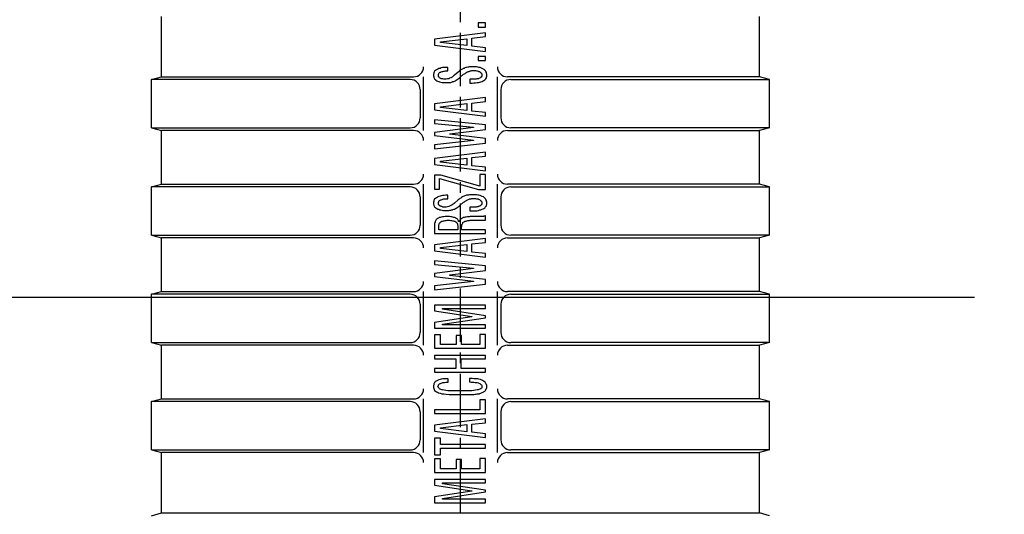
# Model space of a CAD drawing. Extents: x -10792 to -6227, y 4737 to 6613.
# Drawn here: x -9387 to -9094, y 5674 to 5822 of the extents above; entities that cross this region are included whole.
import ezdxf

# ---------------------------------------------------------------- set-up
doc = ezdxf.new("R2010")
doc.units = 0
doc.header["$LTSCALE"] = 0.5
doc.linetypes.add('CENTER', pattern=[50.8, 31.75, -6.35, 6.35, -6.35])
doc.layers.get('0').update_dxf_attribs({"linetype": 'CONTINUOUS'})
doc.layers.get('DEFPOINTS').update_dxf_attribs({"linetype": 'CONTINUOUS'})
for name, color, linetype in [('1_KRESKOWANIE', 1, 'CONTINUOUS'), ('1_LINIE_OSIOWE', 4, 'CENTER'), ('1_RYSUNEK', 7, 'CONTINUOUS'), ('1_WYMIARY', 3, 'CONTINUOUS')]:
    doc.layers.add(name, color=color, linetype=linetype)
doc.styles.add('ISO', font='simplex8.shx', dxfattribs={"oblique": 15})
doc.dimstyles.new('PODSTAWOWY', dxfattribs={"dimscale": 0, "dimtxt": 3.5, "dimasz": 2.5, "dimexe": 1.25, "dimexo": 0.625, "dimtad": 1, "dimdec": 3, "dimzin": 9, "dimdsep": 46, "dimtxsty": 'ISO', "dimcen": 0, "dimclrd": 3, "dimclre": 3, "dimclrt": 2, "dimadec": 0, "dimazin": 0, "dimtfac": 0.714286, "dimtdec": 3, "dimtmove": 0, "dimatfit": 0, "dimfxl": 0, "dimtolj": 1, "dimtzin": 9, "dimarcsym": 0})

# ---------------------------------------------------------------- blocks, each defined once
blk = doc.blocks.new('A$C6B3576C4')
at = {"layer": '1_RYSUNEK'}
for p, q in [((0, 14.37), (0, 0.34)), ((2.38, 14.37), (0, 14.37)), ((0, 14.37), (0, 14.37)), ((4.75, 4.11), (2.38, 14.37)), ((7.22, 14.37), (4.94, 4.11)), ((9.6, 14.37), (7.22, 14.37)), ((9.6, 0.34), (9.6, 14.37)), ((12.55, 14.37), (12.55, 0.34)), ((18.15, 14.37), (12.55, 14.37)), ((12.55, 14.37), (12.55, 14.37)), ((18.15, 12.77), (18.15, 14.37)), ((19.86, 14.37), (19.86, 12.77)), ((26.71, 14.37), (19.86, 14.37)), ((19.86, 14.37), (19.86, 14.37)), ((26.71, 12.77), (26.71, 14.37)), ((29.65, 14.37), (26.99, 0.34)), ((32.13, 14.37), (29.65, 14.37)), ((29.65, 14.37), (29.65, 14.37)), ((34.79, 0.34), (32.13, 14.37)), ((36.88, 14.37), (36.88, 0.34)), ((38.4, 14.37), (36.88, 14.37)), ((36.88, 14.37), (36.88, 14.37)), ((38.4, 1.94), (38.4, 14.37)), ((45.72, 13.57), (45.53, 13.34)), ((45.91, 13.91), (45.72, 13.57)), ((46.19, 14.14), (45.91, 13.91)), ((46.48, 14.37), (46.19, 14.14)), ((46.86, 14.49), (46.48, 14.37)), ((47.24, 14.6), (46.86, 14.49)), ((47.71, 14.71), (47.24, 14.6)), ((48.09, 14.71), (47.71, 14.71)), ((48.57, 14.71), (48.09, 14.71)), ((48.85, 14.6), (48.57, 14.71)), ((49.23, 14.6), (48.85, 14.6)), ((49.52, 14.49), (49.23, 14.6)), ((49.8, 14.37), (49.52, 14.49)), ((50.09, 14.14), (49.8, 14.37)), ((50.28, 14.03), (50.09, 14.14)), ((50.47, 13.8), (50.28, 14.03)), ((50.66, 13.57), (50.47, 13.8)), ((50.85, 13.23), (50.66, 13.57)), ((54.08, 14.37), (54.08, 0.34)), ((55.6, 14.37), (54.08, 14.37)), ((54.08, 14.37), (54.08, 14.37)), ((55.6, 8.55), (55.6, 14.37)), ((61.02, 14.37), (59.59, 14.37)), ((59.59, 14.37), (59.59, 8.55)), ((61.02, 0.34), (61.02, 14.37)), ((63.97, 14.37), (63.97, 0.34)), ((69.57, 14.37), (63.97, 14.37)), ((63.97, 14.37), (63.97, 14.37)), ((69.57, 12.77), (69.57, 14.37)), ((72.24, 14.37), (72.24, 0.34)), ((74.61, 14.37), (72.24, 14.37)), ((72.24, 14.37), (72.24, 14.37)), ((76.89, 4.11), (74.61, 14.37)), ((79.46, 14.37), (77.08, 4.11)), ((81.84, 14.37), (79.46, 14.37)), ((81.84, 0.34), (81.84, 14.37)), ((88.2, 14.37), (90.49, 0.34)), ((89.82, 14.37), (88.2, 14.37)), ((88.2, 14.37), (88.2, 14.37)), ((91.53, 3.65), (89.82, 14.37)), ((93.62, 14.37), (91.72, 3.65)), ((94.86, 14.37), (93.62, 14.37)), ((96.95, 3.65), (94.86, 14.37)), ((98.66, 14.37), (97.14, 3.65)), ((98.09, 0.34), (100.18, 14.37)), ((100.18, 14.37), (98.66, 14.37)), ((104.27, 14.37), (101.61, 0.34)), ((106.74, 14.37), (104.27, 14.37)), ((104.27, 14.37), (104.27, 14.37)), ((109.4, 0.34), (106.74, 14.37)), ((111.49, 14.37), (111.49, 0.34)), ((115.29, 14.37), (111.49, 14.37)), ((111.49, 14.37), (111.49, 14.37)), ((115.67, 14.37), (115.29, 14.37)), ((116.05, 14.26), (115.67, 14.37)), ((116.43, 14.26), (116.05, 14.26)), ((116.72, 14.14), (116.43, 14.26)), ((117, 14.03), (116.72, 14.14)), ((117.29, 13.91), (117, 14.03)), ((117.48, 13.8), (117.29, 13.91)), ((117.67, 13.57), (117.48, 13.8)), ((117.86, 13.34), (117.67, 13.57)), ((121.57, 13.57), (121.47, 13.23)), ((121.76, 13.8), (121.57, 13.57)), ((122.04, 14.03), (121.76, 13.8)), ((122.23, 14.14), (122.04, 14.03)), ((122.52, 14.37), (122.23, 14.14)), ((122.8, 14.49), (122.52, 14.37)), ((123.09, 14.6), (122.8, 14.49)), ((123.37, 14.6), (123.09, 14.6)), ((123.66, 14.71), (123.37, 14.6)), ((124.04, 14.71), (123.66, 14.71)), ((124.42, 14.71), (124.04, 14.71)), ((124.8, 14.6), (124.42, 14.71)), ((125.08, 14.6), (124.8, 14.6)), ((125.46, 14.49), (125.08, 14.6)), ((125.75, 14.37), (125.46, 14.49)), ((125.94, 14.14), (125.75, 14.37)), ((126.22, 13.91), (125.94, 14.14)), ((126.41, 13.69), (126.22, 13.91)), ((126.6, 13.46), (126.41, 13.69)), ((129.83, 14.37), (129.83, 13)), ((135.63, 14.37), (129.83, 14.37)), ((129.83, 14.37), (129.83, 14.37)), ((135.63, 12.66), (135.63, 14.37)), ((140.01, 14.37), (137.34, 0.34)), ((142.48, 14.37), (140.01, 14.37)), ((140.01, 14.37), (140.01, 14.37)), ((145.14, 0.34), (142.48, 14.37)), ((146.56, 14.37), (148.84, 0.34)), ((148.18, 14.37), (146.56, 14.37)), ((146.56, 14.37), (146.56, 14.37)), ((149.89, 3.65), (148.18, 14.37)), ((151.98, 14.37), (150.08, 3.65)), ((153.22, 14.37), (151.98, 14.37)), ((155.31, 3.65), (153.22, 14.37)), ((157.02, 14.37), (155.5, 3.65)), ((156.45, 0.34), (158.54, 14.37)), ((158.54, 14.37), (157.02, 14.37)), ((162.63, 14.37), (159.97, 0.34)), ((165.1, 14.37), (162.63, 14.37)), ((162.63, 14.37), (162.63, 14.37)), ((167.76, 0.34), (165.1, 14.37)), ((174.51, 13.57), (174.41, 13.23)), ((174.7, 13.8), (174.51, 13.57)), ((174.98, 14.03), (174.7, 13.8)), ((175.17, 14.14), (174.98, 14.03)), ((175.46, 14.37), (175.17, 14.14)), ((175.74, 14.49), (175.46, 14.37)), ((176.03, 14.6), (175.74, 14.49)), ((176.31, 14.6), (176.03, 14.6)), ((176.69, 14.71), (176.31, 14.6)), ((176.98, 14.71), (176.69, 14.71)), ((177.36, 14.71), (176.98, 14.71)), ((177.74, 14.6), (177.36, 14.71)), ((178.02, 14.6), (177.74, 14.6)), ((178.4, 14.49), (178.02, 14.6)), ((178.69, 14.37), (178.4, 14.49)), ((178.88, 14.14), (178.69, 14.37)), ((179.16, 13.91), (178.88, 14.14)), ((179.35, 13.69), (179.16, 13.91)), ((179.54, 13.46), (179.35, 13.69)), ((189.43, 14.37), (186.86, 0.34)), ((191.9, 14.37), (189.43, 14.37)), ((189.43, 14.37), (189.43, 14.37)), ((194.56, 0.34), (191.9, 14.37)), ((1.43, 0.34), (1.43, 12.2)), ((1.43, 12.2), (1.71, 12.2)), ((1.71, 12.2), (4.47, 0.34)), ((5.23, 0.34), (7.89, 12.2)), ((7.89, 12.2), (8.17, 12.2)), ((8.17, 12.2), (8.17, 0.34)), ((14.07, 8.44), (14.07, 12.77)), ((14.07, 12.77), (18.15, 12.77)), ((19.86, 12.77), (22.53, 12.77)), ((22.53, 12.77), (22.53, 0.34)), ((24.05, 0.34), (24.05, 12.77)), ((24.05, 12.77), (26.71, 12.77)), ((29.37, 5.47), (30.7, 12.77)), ((30.7, 12.77), (30.99, 12.77)), ((30.7, 12.77), (30.7, 12.77)), ((30.99, 12.77), (32.32, 5.47)), ((44.96, 11.18), (44.86, 10.38)), ((45.05, 11.86), (44.96, 11.18)), ((45.15, 12.43), (45.05, 11.86)), ((45.34, 12.89), (45.15, 12.43)), ((45.53, 13.34), (45.34, 12.89)), ((46.38, 10.72), (46.48, 11.29)), ((46.48, 11.29), (46.57, 11.75)), ((46.57, 11.75), (46.67, 12.2)), ((46.67, 12.2), (46.76, 12.43)), ((46.76, 12.43), (46.86, 12.66)), ((46.86, 12.66), (46.95, 12.89)), ((46.95, 12.89), (47.14, 13)), ((47.14, 13), (47.33, 13.12)), ((47.33, 13.12), (47.52, 13.23)), ((47.52, 13.23), (47.71, 13.34)), ((47.71, 13.34), (47.9, 13.34)), ((47.9, 13.34), (48.19, 13.46)), ((48.19, 13.46), (48.38, 13.34)), ((48.38, 13.34), (48.57, 13.34)), ((48.57, 13.34), (48.76, 13.34)), ((48.76, 13.34), (48.95, 13.23)), ((48.95, 13.23), (49.04, 13.12)), ((49.04, 13.12), (49.23, 13)), ((49.23, 13), (49.33, 12.89)), ((49.33, 12.89), (49.42, 12.77)), ((49.42, 12.77), (49.52, 12.55)), ((49.52, 12.55), (49.61, 12.32)), ((49.61, 12.32), (49.71, 12.09)), ((49.71, 12.09), (49.8, 11.86)), ((49.8, 11.86), (49.8, 11.63)), ((49.8, 11.63), (49.9, 11.29)), ((49.9, 11.29), (49.9, 10.95)), ((49.9, 10.95), (49.9, 10.61)), ((50.95, 12.89), (50.85, 13.23)), ((51.14, 12.55), (50.95, 12.89)), ((51.23, 12.09), (51.14, 12.55)), ((51.23, 11.63), (51.23, 12.09)), ((51.33, 11.18), (51.23, 11.63)), ((51.33, 10.61), (51.33, 11.18)), ((65.49, 8.44), (65.49, 12.77)), ((65.49, 12.77), (69.57, 12.77)), ((73.66, 0.34), (73.66, 12.2)), ((73.66, 12.2), (73.95, 12.2)), ((73.95, 12.2), (76.61, 0.34)), ((77.37, 0.34), (80.13, 12.2)), ((80.13, 12.2), (80.41, 12.2)), ((80.41, 12.2), (80.41, 0.34)), ((103.98, 5.47), (105.31, 12.77)), ((105.31, 12.77), (105.6, 12.77)), ((105.31, 12.77), (105.31, 12.77)), ((105.6, 12.77), (106.93, 5.47)), ((112.92, 13.23), (114.72, 13.23)), ((112.92, 7.98), (112.92, 13.23)), ((112.92, 13.23), (112.92, 13.23)), ((114.72, 13.23), (115.01, 13.23)), ((115.01, 13.23), (115.29, 13.12)), ((115.29, 13.12), (115.48, 13.12)), ((115.48, 13.12), (115.67, 13)), ((115.67, 13), (115.86, 12.89)), ((115.86, 12.89), (116.05, 12.89)), ((116.05, 12.89), (116.24, 12.66)), ((116.24, 12.66), (116.34, 12.55)), ((116.34, 12.55), (116.53, 12.43)), ((116.53, 12.43), (116.62, 12.2)), ((116.62, 12.2), (116.72, 11.98)), ((116.72, 11.98), (116.72, 11.75)), ((116.72, 11.75), (116.81, 11.52)), ((116.81, 11.52), (116.81, 11.18)), ((116.81, 11.18), (116.91, 10.95)), ((116.91, 10.95), (116.91, 10.61)), ((118.05, 13.12), (117.86, 13.34)), ((118.14, 12.89), (118.05, 13.12)), ((118.24, 12.55), (118.14, 12.89)), ((118.33, 12.2), (118.24, 12.55)), ((118.33, 11.86), (118.33, 12.2)), ((118.43, 11.52), (118.33, 11.86)), ((118.43, 11.06), (118.43, 11.52)), ((118.43, 10.61), (118.43, 11.06)), ((121.09, 12.32), (121, 11.98)), ((121, 11.98), (121, 11.52)), ((121, 11.52), (121, 11.18)), ((121, 11.18), (121, 10.84)), ((121.19, 12.66), (121.09, 12.32)), ((121.28, 13), (121.19, 12.66)), ((121.47, 13.23), (121.28, 13)), ((122.42, 12.09), (122.52, 12.2)), ((122.42, 11.86), (122.42, 12.09)), ((122.42, 11.63), (122.42, 11.86)), ((122.42, 11.41), (122.42, 11.63)), ((122.42, 11.18), (122.42, 11.41)), ((122.52, 10.84), (122.42, 11.18)), ((122.52, 12.2), (122.61, 12.43)), ((122.61, 12.55), (122.71, 12.66)), ((122.61, 12.43), (122.61, 12.55)), ((122.71, 12.66), (122.8, 12.89)), ((122.8, 12.89), (122.99, 13)), ((122.99, 13), (123.09, 13.12)), ((123.09, 13.12), (123.18, 13.12)), ((123.18, 13.12), (123.37, 13.23)), ((123.37, 13.23), (123.47, 13.34)), ((123.47, 13.34), (123.66, 13.34)), ((123.66, 13.34), (123.85, 13.34)), ((123.85, 13.34), (124.04, 13.34)), ((124.04, 13.34), (124.23, 13.34)), ((124.23, 13.34), (124.42, 13.34)), ((124.42, 13.34), (124.61, 13.23)), ((124.61, 13.23), (124.8, 13.23)), ((124.8, 13.23), (124.99, 13.12)), ((124.99, 13.12), (125.08, 13)), ((125.08, 13), (125.27, 12.89)), ((125.27, 12.89), (125.37, 12.66)), ((125.37, 12.66), (125.46, 12.55)), ((125.46, 12.55), (125.56, 12.32)), ((125.56, 12.32), (125.65, 12.09)), ((125.65, 12.09), (125.75, 11.86)), ((125.75, 11.86), (125.75, 11.63)), ((125.75, 11.63), (125.84, 11.41)), ((125.84, 11.41), (125.84, 11.06)), ((125.84, 11.06), (125.84, 10.72)), ((126.79, 13.23), (126.6, 13.46)), ((126.89, 12.89), (126.79, 13.23)), ((127.08, 12.55), (126.89, 12.89)), ((127.17, 12.2), (127.08, 12.55)), ((127.17, 11.75), (127.17, 12.2)), ((127.27, 11.29), (127.17, 11.75)), ((127.27, 10.84), (127.27, 11.29)), ((134.21, 13), (129.64, 2.28)), ((129.83, 13), (134.21, 13)), ((131.07, 1.94), (135.63, 12.66)), ((139.72, 5.47), (141.05, 12.77)), ((141.05, 12.77), (141.34, 12.77)), ((141.05, 12.77), (141.05, 12.77)), ((141.34, 12.77), (142.67, 5.47)), ((162.34, 5.47), (163.67, 12.77)), ((163.67, 12.77), (163.96, 12.77)), ((163.67, 12.77), (163.67, 12.77)), ((163.96, 12.77), (165.29, 5.47)), ((174.03, 12.32), (173.94, 11.98)), ((173.94, 11.98), (173.94, 11.52)), ((173.94, 11.52), (173.94, 11.18)), ((173.94, 11.18), (173.94, 10.84)), ((174.13, 12.66), (174.03, 12.32)), ((174.22, 13), (174.13, 12.66)), ((174.41, 13.23), (174.22, 13)), ((175.36, 11.86), (175.46, 12.09)), ((175.36, 11.63), (175.36, 11.86)), ((175.36, 11.41), (175.36, 11.63)), ((175.36, 11.18), (175.36, 11.41)), ((175.46, 10.84), (175.36, 11.18)), ((175.46, 12.2), (175.55, 12.43)), ((175.46, 12.09), (175.46, 12.2)), ((175.55, 12.55), (175.65, 12.66)), ((175.55, 12.43), (175.55, 12.55)), ((175.65, 12.66), (175.74, 12.89)), ((175.74, 12.89), (175.93, 13)), ((175.93, 13), (176.03, 13.12)), ((176.03, 13.12), (176.12, 13.12)), ((176.12, 13.12), (176.31, 13.23)), ((176.31, 13.23), (176.41, 13.34)), ((176.41, 13.34), (176.6, 13.34)), ((176.6, 13.34), (176.79, 13.34)), ((176.79, 13.34), (176.98, 13.34)), ((176.98, 13.34), (177.17, 13.34)), ((177.17, 13.34), (177.36, 13.34)), ((177.36, 13.34), (177.55, 13.23)), ((177.55, 13.23), (177.74, 13.23)), ((177.74, 13.23), (177.93, 13.12)), ((177.93, 13.12), (178.12, 13)), ((178.12, 13), (178.21, 12.89)), ((178.21, 12.89), (178.31, 12.66)), ((178.31, 12.66), (178.4, 12.55)), ((178.4, 12.55), (178.5, 12.32)), ((178.5, 12.32), (178.59, 12.09)), ((178.59, 12.09), (178.69, 11.86)), ((178.69, 11.86), (178.69, 11.63)), ((178.69, 11.63), (178.78, 11.41)), ((178.78, 11.41), (178.78, 11.06)), ((178.78, 11.06), (178.78, 10.72)), ((179.73, 13.23), (179.54, 13.46)), ((179.83, 12.89), (179.73, 13.23)), ((180.02, 12.55), (179.83, 12.89)), ((180.12, 12.2), (180.02, 12.55)), ((180.12, 11.75), (180.12, 12.2)), ((180.21, 11.29), (180.12, 11.75)), ((180.21, 10.84), (180.21, 11.29)), ((189.24, 5.47), (190.57, 12.77)), ((190.57, 12.77), (190.76, 12.77)), ((190.57, 12.77), (190.57, 12.77)), ((190.76, 12.77), (192.09, 5.47)), ((17.87, 8.44), (14.07, 8.44)), ((17.87, 6.96), (17.87, 8.44)), ((44.86, 10.38), (44.77, 9.47)), ((44.77, 9.47), (44.77, 8.55)), ((44.77, 8.55), (44.77, 7.53)), ((46.29, 7.53), (46.38, 8.55)), ((46.38, 10.15), (46.38, 10.72)), ((46.38, 9.35), (46.38, 10.15)), ((46.38, 8.55), (46.38, 9.35)), ((49.9, 10.61), (51.33, 10.61)), ((51.33, 10.61), (51.33, 10.61)), ((59.59, 8.55), (55.6, 8.55)), ((69.29, 8.44), (65.49, 8.44)), ((69.29, 6.96), (69.29, 8.44)), ((92.39, 0.34), (94.1, 10.15)), ((94.1, 10.15), (94.29, 10.15)), ((94.29, 10.15), (96.19, 0.34)), ((115.67, 8.21), (115.48, 8.1)), ((115.86, 8.33), (115.67, 8.21)), ((116.05, 8.33), (115.86, 8.33)), ((116.24, 8.44), (116.05, 8.33)), ((116.34, 8.67), (116.24, 8.44)), ((116.53, 8.78), (116.34, 8.67)), ((116.62, 9.01), (116.53, 8.78)), ((116.72, 9.24), (116.62, 9.01)), ((116.81, 9.69), (116.72, 9.47)), ((116.72, 9.47), (116.72, 9.24)), ((116.91, 10.27), (116.81, 9.92)), ((116.81, 9.92), (116.81, 9.69)), ((116.91, 10.61), (116.91, 10.27)), ((117.38, 8.1), (117.48, 8.21)), ((117.48, 8.21), (117.67, 8.33)), ((117.67, 8.33), (117.86, 8.55)), ((117.86, 8.55), (117.95, 8.67)), ((117.95, 8.67), (118.05, 8.9)), ((118.05, 8.9), (118.14, 9.12)), ((118.14, 9.12), (118.24, 9.35)), ((118.24, 9.35), (118.33, 9.69)), ((118.33, 9.92), (118.43, 10.27)), ((118.33, 9.69), (118.33, 9.92)), ((118.43, 10.27), (118.43, 10.61)), ((121, 10.84), (121, 10.61)), ((121, 10.61), (121, 10.38)), ((121, 10.38), (121.09, 10.15)), ((121.09, 10.15), (121.09, 9.92)), ((121.09, 9.92), (121.19, 9.69)), ((121.19, 9.69), (121.28, 9.47)), ((121.28, 9.47), (121.38, 9.35)), ((121.38, 9.35), (121.47, 9.12)), ((121.47, 9.12), (121.57, 8.9)), ((121.57, 8.9), (121.76, 8.67)), ((121.76, 8.67), (121.95, 8.44)), ((121.95, 8.44), (122.23, 8.21)), ((122.23, 8.21), (122.52, 7.87)), ((122.61, 10.49), (122.52, 10.84)), ((122.8, 10.27), (122.61, 10.49)), ((122.99, 9.92), (122.8, 10.27)), ((123.28, 9.58), (122.99, 9.92)), ((123.66, 9.24), (123.28, 9.58)), ((123.94, 9.01), (123.66, 9.24)), ((124.04, 9.01), (123.94, 9.01)), ((124.04, 8.9), (124.04, 9.01)), ((124.04, 9.01), (124.04, 9.01)), ((124.04, 9.01), (124.04, 9.01)), ((124.04, 9.01), (124.04, 9.01)), ((124.04, 9.01), (124.04, 9.01)), ((125.37, 7.87), (124.04, 8.9)), ((124.04, 8.9), (124.04, 8.9)), ((124.04, 8.9), (124.04, 8.9)), ((125.84, 10.72), (127.27, 10.72)), ((127.27, 10.72), (127.27, 10.84)), ((127.27, 10.72), (127.27, 10.72)), ((150.75, 0.34), (152.55, 10.15)), ((152.55, 10.15), (152.65, 10.15)), ((152.65, 10.15), (154.55, 0.34)), ((173.94, 10.84), (173.94, 10.61)), ((173.94, 10.61), (173.94, 10.38)), ((173.94, 10.38), (174.03, 10.15)), ((174.03, 10.15), (174.03, 9.92)), ((174.03, 9.92), (174.13, 9.69)), ((174.13, 9.69), (174.22, 9.47)), ((174.22, 9.47), (174.32, 9.35)), ((174.32, 9.35), (174.41, 9.12)), ((174.41, 9.12), (174.51, 8.9)), ((174.51, 8.9), (174.7, 8.67)), ((174.7, 8.67), (174.89, 8.44)), ((174.89, 8.44), (175.17, 8.21)), ((175.17, 8.21), (175.46, 7.87)), ((175.55, 10.49), (175.46, 10.84)), ((175.74, 10.27), (175.55, 10.49)), ((175.93, 9.92), (175.74, 10.27)), ((176.22, 9.58), (175.93, 9.92)), ((176.6, 9.24), (176.22, 9.58)), ((176.98, 9.01), (176.6, 9.24)), ((176.98, 8.9), (176.98, 9.01)), ((176.98, 9.01), (176.98, 9.01)), ((176.98, 9.01), (176.98, 9.01)), ((176.98, 9.01), (176.98, 9.01)), ((176.98, 9.01), (176.98, 9.01)), ((176.98, 9.01), (176.98, 9.01)), ((178.31, 7.87), (176.98, 8.9)), ((176.98, 8.9), (176.98, 8.9)), ((176.98, 8.9), (176.98, 8.9)), ((178.78, 10.72), (180.21, 10.72)), ((180.21, 10.72), (180.21, 10.84)), ((180.21, 10.72), (180.21, 10.72)), ((14.07, 1.94), (14.07, 6.96)), ((14.07, 6.96), (17.87, 6.96)), ((32.32, 5.47), (29.37, 5.47)), ((44.77, 7.53), (44.77, 6.96)), ((44.77, 6.96), (44.77, 6.39)), ((44.77, 6.39), (44.77, 5.93)), ((44.77, 5.93), (44.77, 5.36)), ((46.38, 6.62), (46.29, 7.53)), ((46.38, 5.7), (46.38, 6.62)), ((46.38, 4.9), (46.38, 5.7)), ((55.6, 0.34), (55.6, 7.07)), ((55.6, 7.07), (59.59, 7.07)), ((59.59, 7.07), (59.59, 0.34)), ((65.49, 1.94), (65.49, 6.96)), ((65.49, 6.96), (69.29, 6.96)), ((106.93, 5.47), (103.98, 5.47)), ((114.72, 7.98), (112.92, 7.98)), ((112.92, 0.34), (112.92, 6.96)), ((112.92, 6.96), (114.15, 6.96)), ((114.15, 6.96), (114.53, 6.84)), ((114.53, 6.84), (114.91, 6.84)), ((115.01, 8.1), (114.72, 7.98)), ((114.91, 6.84), (115.2, 6.84)), ((115.2, 8.1), (115.01, 8.1)), ((115.48, 8.1), (115.2, 8.1)), ((115.2, 6.84), (115.48, 6.73)), ((115.48, 6.73), (115.77, 6.62)), ((115.77, 6.62), (115.96, 6.62)), ((115.96, 6.62), (116.15, 6.5)), ((116.15, 6.5), (116.34, 6.27)), ((116.34, 6.27), (116.43, 6.16)), ((116.43, 7.53), (116.43, 7.76)), ((116.43, 7.76), (116.72, 7.76)), ((116.72, 7.53), (116.43, 7.53)), ((116.43, 6.16), (116.53, 5.93)), ((116.53, 5.93), (116.62, 5.7)), ((116.62, 5.7), (116.72, 5.47)), ((116.72, 7.76), (116.91, 7.87)), ((116.91, 7.41), (116.72, 7.53)), ((116.72, 5.47), (116.81, 5.25)), ((116.91, 7.87), (117.1, 7.98)), ((117.1, 7.3), (116.91, 7.41)), ((117.1, 7.98), (117.38, 8.1)), ((117.38, 7.19), (117.1, 7.3)), ((117.48, 7.07), (117.38, 7.19)), ((117.67, 6.96), (117.48, 7.07)), ((117.86, 6.73), (117.67, 6.96)), ((117.95, 6.62), (117.86, 6.73)), ((118.05, 6.5), (117.95, 6.62)), ((118.14, 6.27), (118.05, 6.5)), ((118.24, 5.93), (118.14, 6.27)), ((118.24, 5.7), (118.24, 5.93)), ((118.33, 5.36), (118.24, 5.7)), ((122.52, 7.87), (122.8, 7.64)), ((122.8, 7.64), (123.18, 7.3)), ((123.18, 7.3), (124.42, 6.39)), ((124.42, 6.39), (124.61, 6.16)), ((124.61, 6.16), (124.8, 5.93)), ((124.8, 5.93), (124.99, 5.82)), ((124.99, 5.82), (125.18, 5.59)), ((125.18, 5.59), (125.27, 5.47)), ((125.27, 5.47), (125.46, 5.25)), ((125.65, 7.64), (125.37, 7.87)), ((125.94, 7.41), (125.65, 7.64)), ((126.13, 7.19), (125.94, 7.41)), ((126.41, 6.96), (126.13, 7.19)), ((126.6, 6.73), (126.41, 6.96)), ((126.79, 6.5), (126.6, 6.73)), ((126.89, 6.27), (126.79, 6.5)), ((127.08, 6.05), (126.89, 6.27)), ((127.17, 5.82), (127.08, 6.05)), ((127.27, 5.59), (127.17, 5.82)), ((127.27, 5.25), (127.27, 5.59)), ((142.67, 5.47), (139.72, 5.47)), ((165.29, 5.47), (162.34, 5.47)), ((175.46, 7.87), (175.74, 7.64)), ((175.74, 7.64), (176.12, 7.3)), ((176.12, 7.3), (177.36, 6.39)), ((177.36, 6.39), (177.55, 6.16)), ((177.55, 6.16), (177.74, 5.93)), ((177.74, 5.93), (177.93, 5.82)), ((177.93, 5.82), (178.12, 5.59)), ((178.12, 5.59), (178.31, 5.47)), ((178.59, 7.64), (178.31, 7.87)), ((178.31, 5.47), (178.4, 5.25)), ((178.88, 7.41), (178.59, 7.64)), ((179.16, 7.19), (178.88, 7.41)), ((179.35, 6.96), (179.16, 7.19)), ((179.54, 6.73), (179.35, 6.96)), ((179.73, 6.5), (179.54, 6.73)), ((179.83, 6.27), (179.73, 6.5)), ((180.02, 6.05), (179.83, 6.27)), ((180.12, 5.82), (180.02, 6.05)), ((180.21, 5.59), (180.12, 5.82)), ((180.31, 5.25), (180.21, 5.59)), ((192.09, 5.47), (189.24, 5.47)), ((4.94, 4.11), (4.75, 4.11)), ((28.51, 0.34), (29.18, 4.11)), ((29.18, 4.11), (32.51, 4.11)), ((32.51, 4.11), (33.08, 0.34)), ((44.77, 5.36), (44.77, 4.9)), ((44.77, 4.9), (44.77, 4.56)), ((44.77, 4.56), (44.86, 4.11)), ((44.86, 4.11), (44.86, 3.76)), ((44.86, 3.76), (44.86, 3.54)), ((44.86, 3.54), (44.96, 3.19)), ((44.96, 3.19), (44.96, 2.97)), ((44.96, 2.97), (45.05, 2.62)), ((46.38, 4.11), (46.38, 4.9)), ((46.48, 3.54), (46.38, 4.11)), ((46.57, 3.08), (46.48, 3.54)), ((46.67, 2.62), (46.57, 3.08)), ((49.8, 2.85), (49.71, 2.62)), ((49.9, 3.54), (49.8, 3.19)), ((49.8, 3.19), (49.8, 2.85)), ((50, 4.79), (49.9, 4.33)), ((49.9, 4.33), (49.9, 3.88)), ((49.9, 3.88), (49.9, 3.54)), ((51.42, 4.79), (50, 4.79)), ((51.23, 2.51), (51.33, 2.97)), ((51.33, 3.54), (51.42, 3.99)), ((51.33, 2.97), (51.33, 3.54)), ((51.42, 4.56), (51.42, 4.79)), ((51.42, 3.99), (51.42, 4.56)), ((77.08, 4.11), (76.89, 4.11)), ((91.72, 3.65), (91.53, 3.65)), ((97.14, 3.65), (96.95, 3.65)), ((103.13, 0.34), (103.79, 4.11)), ((103.79, 4.11), (107.12, 4.11)), ((107.12, 4.11), (107.69, 0.34)), ((116.81, 5.25), (116.81, 4.9)), ((116.81, 4.9), (116.91, 4.56)), ((116.91, 4.56), (116.91, 4.22)), ((116.91, 4.22), (116.91, 4.22)), ((116.91, 4.22), (116.91, 4.22)), ((116.91, 4.22), (116.91, 4.22)), ((116.91, 4.22), (116.91, 4.22)), ((116.91, 4.22), (116.91, 4.22)), ((116.91, 4.22), (116.91, 4.11)), ((116.91, 4.11), (116.91, 4.11)), ((116.91, 4.11), (116.91, 4.11)), ((116.91, 4.11), (116.91, 4.11)), ((116.91, 4.11), (116.91, 3.99)), ((116.91, 3.99), (116.91, 3.99)), ((116.91, 3.99), (116.91, 3.99)), ((116.91, 3.99), (116.91, 3.88)), ((116.91, 3.88), (116.91, 3.88)), ((116.91, 3.88), (116.91, 3.88)), ((116.91, 3.88), (116.91, 3.76)), ((116.91, 3.76), (116.91, 2.28)), ((118.33, 4.9), (118.33, 5.36)), ((118.43, 4.56), (118.33, 4.9)), ((118.43, 4.11), (118.43, 4.56)), ((118.43, 2.17), (118.43, 4.11)), ((122.33, 4.68), (120.81, 4.68)), ((120.81, 4.68), (120.81, 4.68)), ((120.81, 4.68), (120.81, 4.68)), ((120.81, 4.68), (120.81, 4.56)), ((120.81, 4.56), (120.81, 4.56)), ((120.81, 4.56), (120.81, 4.56)), ((120.81, 4.56), (120.81, 4.45)), ((120.81, 4.45), (120.81, 4.45)), ((120.81, 4.45), (120.81, 4.45)), ((120.81, 4.45), (120.81, 4.33)), ((120.81, 4.33), (120.81, 4.33)), ((120.81, 4.33), (120.81, 4.33)), ((120.81, 4.33), (120.81, 4.22)), ((120.81, 4.22), (120.81, 4.22)), ((120.81, 4.22), (120.81, 4.11)), ((120.81, 4.11), (120.81, 4.11)), ((120.81, 4.11), (120.81, 3.99)), ((120.81, 3.99), (120.81, 3.54)), ((120.81, 3.54), (120.9, 3.08)), ((120.9, 3.08), (120.9, 2.62)), ((122.33, 4.22), (122.33, 4.68)), ((122.33, 3.88), (122.33, 4.22)), ((122.33, 3.54), (122.33, 3.88)), ((122.42, 3.19), (122.33, 3.54)), ((122.42, 2.97), (122.42, 3.19)), ((122.52, 2.74), (122.42, 2.97)), ((122.52, 2.51), (122.52, 2.74)), ((125.46, 5.25), (125.56, 5.13)), ((125.56, 5.13), (125.65, 4.9)), ((125.65, 4.9), (125.75, 4.79)), ((125.75, 4.79), (125.75, 4.68)), ((125.75, 4.68), (125.84, 4.45)), ((125.84, 4.45), (125.84, 4.33)), ((125.84, 4.33), (125.94, 4.11)), ((125.94, 3.08), (125.84, 2.85)), ((125.84, 2.85), (125.84, 2.62)), ((125.94, 4.11), (125.94, 3.99)), ((125.94, 3.99), (125.94, 3.76)), ((125.94, 3.76), (125.94, 3.54)), ((125.94, 3.54), (125.94, 3.31)), ((125.94, 3.31), (125.94, 3.08)), ((127.36, 5.02), (127.27, 5.25)), ((127.46, 4.79), (127.36, 5.02)), ((127.36, 2.51), (127.46, 2.85)), ((127.46, 4.45), (127.46, 4.79)), ((127.46, 4.11), (127.46, 4.45)), ((127.46, 3.76), (127.46, 4.11)), ((127.46, 3.31), (127.46, 3.76)), ((127.46, 2.85), (127.46, 3.31)), ((138.86, 0.34), (139.53, 4.11)), ((139.53, 4.11), (142.86, 4.11)), ((142.86, 4.11), (143.43, 0.34)), ((150.08, 3.65), (149.89, 3.65)), ((155.5, 3.65), (155.31, 3.65)), ((161.58, 0.34), (162.15, 4.11)), ((162.15, 4.11), (165.48, 4.11)), ((165.48, 4.11), (166.05, 0.34)), ((173.84, 4.68), (173.75, 4.68)), ((173.75, 4.68), (173.75, 4.56)), ((173.75, 4.56), (173.75, 4.56)), ((173.75, 4.56), (173.75, 4.56)), ((173.75, 4.56), (173.75, 4.45)), ((173.75, 4.45), (173.75, 4.45)), ((173.75, 4.45), (173.75, 4.45)), ((173.75, 4.45), (173.75, 4.33)), ((173.75, 4.33), (173.75, 4.33)), ((173.75, 4.33), (173.75, 4.33)), ((173.75, 4.33), (173.75, 4.22)), ((173.75, 4.22), (173.75, 4.22)), ((173.75, 4.22), (173.75, 4.11)), ((173.75, 4.11), (173.75, 4.11)), ((173.75, 4.11), (173.75, 3.99)), ((173.75, 3.99), (173.84, 3.54)), ((175.36, 4.68), (173.84, 4.68)), ((173.84, 4.68), (173.84, 4.68)), ((173.84, 3.54), (173.84, 3.08)), ((173.84, 3.08), (173.94, 2.62)), ((175.36, 4.22), (175.36, 4.68)), ((175.36, 3.88), (175.36, 4.22)), ((175.36, 3.54), (175.36, 3.88)), ((175.36, 3.19), (175.36, 3.54)), ((175.36, 2.97), (175.36, 3.19)), ((175.46, 2.74), (175.36, 2.97)), ((175.46, 2.51), (175.46, 2.74)), ((178.4, 5.25), (178.5, 5.13)), ((178.5, 5.13), (178.59, 4.9)), ((178.59, 4.9), (178.69, 4.79)), ((178.69, 4.79), (178.69, 4.68)), ((178.69, 4.68), (178.78, 4.45)), ((178.78, 4.45), (178.78, 4.33)), ((178.78, 4.33), (178.88, 4.11)), ((178.88, 3.08), (178.78, 2.85)), ((178.78, 2.85), (178.78, 2.62)), ((178.88, 4.11), (178.88, 3.99)), ((178.88, 3.99), (178.88, 3.76)), ((178.88, 3.76), (178.88, 3.54)), ((178.88, 3.54), (178.88, 3.31)), ((178.88, 3.31), (178.88, 3.08)), ((180.31, 5.02), (180.31, 5.25)), ((180.4, 4.79), (180.31, 5.02)), ((180.31, 2.51), (180.4, 2.85)), ((180.4, 4.45), (180.4, 4.79)), ((180.4, 4.11), (180.4, 4.45)), ((180.4, 3.76), (180.4, 4.11)), ((180.4, 3.31), (180.4, 3.76)), ((180.4, 2.85), (180.4, 3.31)), ((188.38, 0.34), (188.95, 4.11)), ((188.95, 4.11), (192.28, 4.11)), ((192.28, 4.11), (192.95, 0.34)), ((0, 0.34), (1.43, 0.34)), ((4.47, 0.34), (5.23, 0.34)), ((8.17, 0.34), (9.6, 0.34)), ((12.55, 0.34), (18.25, 0.34)), ((18.25, 1.94), (14.07, 1.94)), ((18.25, 0.34), (18.25, 1.94)), ((22.53, 0.34), (24.05, 0.34)), ((26.99, 0.34), (28.51, 0.34)), ((33.08, 0.34), (34.79, 0.34)), ((36.88, 0.34), (42.58, 0.34)), ((42.58, 1.94), (38.4, 1.94)), ((42.58, 0.34), (42.58, 1.94)), ((45.05, 2.62), (45.05, 2.4)), ((45.05, 2.4), (45.15, 2.28)), ((45.15, 2.28), (45.15, 2.05)), ((45.15, 2.05), (45.24, 1.94)), ((45.24, 1.94), (45.34, 1.6)), ((45.34, 1.6), (45.43, 1.48)), ((45.43, 1.48), (45.62, 1.25)), ((45.62, 1.25), (45.72, 1.03)), ((45.72, 1.03), (45.91, 0.91)), ((45.91, 0.91), (46, 0.68)), ((46, 0.68), (46.19, 0.57)), ((46.19, 0.57), (46.38, 0.46)), ((46.38, 0.46), (46.48, 0.34)), ((46.48, 0.34), (46.67, 0.23)), ((46.67, 2.4), (46.67, 2.62)), ((46.86, 2.17), (46.67, 2.4)), ((46.67, 0.23), (46.95, 0.23)), ((46.95, 1.94), (46.86, 2.17)), ((47.05, 1.71), (46.95, 1.94)), ((46.95, 0.23), (47.14, 0.11)), ((47.24, 1.6), (47.05, 1.71)), ((47.14, 0.11), (47.33, 0.11)), ((47.43, 1.48), (47.24, 1.6)), ((47.33, 0.11), (47.62, 0)), ((47.62, 1.37), (47.43, 1.48)), ((47.9, 1.37), (47.62, 1.37)), ((47.62, 0), (47.81, 0)), ((47.81, 0), (48.09, 0)), ((48.19, 1.37), (47.9, 1.37)), ((48.09, 0), (48.57, 0)), ((48.38, 1.37), (48.19, 1.37)), ((48.57, 1.37), (48.38, 1.37)), ((48.76, 1.48), (48.57, 1.37)), ((48.57, 0), (48.95, 0.11)), ((48.95, 1.6), (48.76, 1.48)), ((49.14, 1.71), (48.95, 1.6)), ((48.95, 0.11), (49.23, 0.23)), ((49.23, 1.82), (49.14, 1.71)), ((49.42, 1.94), (49.23, 1.82)), ((49.23, 0.23), (49.61, 0.34)), ((49.52, 2.17), (49.42, 1.94)), ((49.61, 2.28), (49.52, 2.17)), ((49.71, 2.62), (49.61, 2.28)), ((49.61, 0.34), (49.9, 0.46)), ((49.9, 0.46), (50.19, 0.68)), ((50.19, 0.68), (50.38, 0.91)), ((50.38, 0.91), (50.57, 1.14)), ((50.57, 1.14), (50.76, 1.37)), ((50.76, 1.37), (50.95, 1.71)), ((50.95, 1.71), (51.14, 2.17)), ((51.14, 2.17), (51.23, 2.51)), ((54.08, 0.34), (55.6, 0.34)), ((59.59, 0.34), (61.02, 0.34)), ((63.97, 0.34), (69.67, 0.34)), ((69.67, 1.94), (65.49, 1.94)), ((69.67, 0.34), (69.67, 1.94)), ((72.24, 0.34), (73.66, 0.34)), ((76.61, 0.34), (77.37, 0.34)), ((80.41, 0.34), (81.84, 0.34)), ((90.49, 0.34), (92.39, 0.34)), ((96.19, 0.34), (98.09, 0.34)), ((101.61, 0.34), (103.13, 0.34)), ((107.69, 0.34), (109.4, 0.34)), ((111.49, 0.34), (112.92, 0.34)), ((116.91, 2.28), (116.91, 2.05)), ((116.91, 2.05), (116.91, 1.82)), ((116.91, 1.82), (116.91, 1.71)), ((116.91, 1.71), (116.91, 1.48)), ((116.91, 1.48), (116.91, 1.37)), ((116.91, 1.37), (116.91, 1.25)), ((116.91, 1.25), (116.91, 1.14)), ((116.91, 1.14), (117, 1.03)), ((117, 1.03), (117, 0.91)), ((117, 0.91), (117, 0.91)), ((117, 0.91), (117, 0.8)), ((117, 0.8), (117, 0.68)), ((117, 0.68), (117, 0.57)), ((117, 0.57), (117, 0.57)), ((117, 0.57), (117, 0.46)), ((117, 0.46), (117, 0.34)), ((117, 0.34), (118.71, 0.34)), ((118.43, 1.94), (118.43, 2.17)), ((118.43, 1.82), (118.43, 1.94)), ((118.43, 1.6), (118.43, 1.82)), ((118.43, 1.48), (118.43, 1.6)), ((118.52, 1.37), (118.43, 1.48)), ((118.52, 1.25), (118.52, 1.37)), ((118.52, 1.14), (118.52, 1.25)), ((118.52, 0.91), (118.52, 1.14)), ((118.52, 0.8), (118.52, 0.91)), ((118.62, 0.8), (118.52, 0.8)), ((118.62, 0.68), (118.62, 0.8)), ((118.62, 0.57), (118.62, 0.68)), ((118.62, 0.46), (118.62, 0.57)), ((118.71, 0.46), (118.62, 0.46)), ((118.71, 0.34), (118.71, 0.46)), ((118.71, 0.34), (118.71, 0.34)), ((120.9, 2.62), (121, 2.28)), ((121, 2.28), (121.19, 1.94)), ((121.19, 1.94), (121.28, 1.6)), ((121.28, 1.6), (121.47, 1.25)), ((121.47, 1.25), (121.66, 1.03)), ((121.66, 1.03), (121.85, 0.8)), ((121.85, 0.8), (122.04, 0.57)), ((122.04, 0.57), (122.33, 0.46)), ((122.33, 0.46), (122.61, 0.23)), ((122.61, 2.28), (122.52, 2.51)), ((122.71, 2.17), (122.61, 2.28)), ((122.61, 0.23), (122.9, 0.11)), ((122.8, 1.94), (122.71, 2.17)), ((122.9, 1.82), (122.8, 1.94)), ((122.99, 1.71), (122.9, 1.82)), ((122.9, 0.11), (123.28, 0.11)), ((123.18, 1.6), (122.99, 1.71)), ((123.28, 1.48), (123.18, 1.6)), ((123.47, 1.48), (123.28, 1.48)), ((123.28, 0.11), (123.66, 0)), ((123.66, 1.37), (123.47, 1.48)), ((123.85, 1.37), (123.66, 1.37)), ((123.66, 0), (124.04, 0)), ((124.04, 1.37), (123.85, 1.37)), ((124.23, 1.37), (124.04, 1.37)), ((124.04, 0), (124.42, 0)), ((124.42, 1.37), (124.23, 1.37)), ((124.7, 1.48), (124.42, 1.37)), ((124.42, 0), (124.8, 0.11)), ((124.8, 1.48), (124.7, 1.48)), ((124.99, 1.6), (124.8, 1.48)), ((124.8, 0.11), (125.18, 0.11)), ((125.18, 1.71), (124.99, 1.6)), ((125.27, 1.82), (125.18, 1.71)), ((125.18, 0.11), (125.56, 0.23)), ((125.46, 1.94), (125.27, 1.82)), ((125.56, 2.05), (125.46, 1.94)), ((125.65, 2.28), (125.56, 2.05)), ((125.56, 0.23), (125.84, 0.34)), ((125.75, 2.4), (125.65, 2.28)), ((125.84, 2.62), (125.75, 2.4)), ((125.84, 0.34), (126.13, 0.57)), ((126.13, 0.57), (126.41, 0.68)), ((126.41, 0.68), (126.6, 0.91)), ((126.6, 0.91), (126.79, 1.25)), ((126.79, 1.25), (126.98, 1.48)), ((126.98, 1.48), (127.17, 1.82)), ((127.17, 1.82), (127.27, 2.17)), ((127.27, 2.17), (127.36, 2.51)), ((129.64, 2.28), (129.64, 0.34)), ((129.64, 0.34), (135.82, 0.34)), ((135.82, 1.94), (131.07, 1.94)), ((135.82, 0.34), (135.82, 1.94)), ((137.34, 0.34), (138.86, 0.34)), ((143.43, 0.34), (145.14, 0.34)), ((148.84, 0.34), (150.75, 0.34)), ((154.55, 0.34), (156.45, 0.34)), ((159.97, 0.34), (161.58, 0.34)), ((166.05, 0.34), (167.76, 0.34)), ((173.94, 2.62), (173.94, 2.28)), ((173.94, 2.28), (174.13, 1.94)), ((174.13, 1.94), (174.22, 1.6)), ((174.22, 1.6), (174.41, 1.25)), ((174.41, 1.25), (174.6, 1.03)), ((174.6, 1.03), (174.79, 0.8)), ((174.79, 0.8), (175.08, 0.57)), ((175.08, 0.57), (175.27, 0.46)), ((175.27, 0.46), (175.55, 0.23)), ((175.55, 2.28), (175.46, 2.51)), ((175.65, 2.17), (175.55, 2.28)), ((175.55, 0.23), (175.93, 0.11)), ((175.74, 1.94), (175.65, 2.17)), ((175.84, 1.82), (175.74, 1.94)), ((175.93, 1.71), (175.84, 1.82)), ((176.12, 1.6), (175.93, 1.71)), ((175.93, 0.11), (176.22, 0.11)), ((176.22, 1.48), (176.12, 1.6)), ((176.41, 1.48), (176.22, 1.48)), ((176.22, 0.11), (176.6, 0)), ((176.6, 1.37), (176.41, 1.48)), ((176.79, 1.37), (176.6, 1.37)), ((176.6, 0), (176.98, 0)), ((176.98, 1.37), (176.79, 1.37)), ((177.17, 1.37), (176.98, 1.37)), ((176.98, 0), (177.36, 0)), ((177.45, 1.37), (177.17, 1.37)), ((177.36, 0), (177.74, 0.11)), ((177.64, 1.48), (177.45, 1.37)), ((177.83, 1.48), (177.64, 1.48)), ((177.74, 0.11), (178.12, 0.11)), ((177.93, 1.6), (177.83, 1.48)), ((178.12, 1.71), (177.93, 1.6)), ((178.31, 1.82), (178.12, 1.71)), ((178.12, 0.11), (178.5, 0.23)), ((178.4, 1.94), (178.31, 1.82)), ((178.5, 2.05), (178.4, 1.94)), ((178.59, 2.28), (178.5, 2.05)), ((178.5, 0.23), (178.78, 0.34)), ((178.69, 2.4), (178.59, 2.28)), ((178.78, 2.62), (178.69, 2.4)), ((178.78, 0.34), (179.07, 0.57)), ((179.07, 0.57), (179.35, 0.68)), ((179.35, 0.68), (179.54, 0.91)), ((179.54, 0.91), (179.73, 1.25)), ((179.73, 1.25), (179.93, 1.48)), ((179.93, 1.48), (180.12, 1.82)), ((180.12, 1.82), (180.21, 2.17)), ((180.21, 2.17), (180.31, 2.51)), ((184.77, 2.4), (183.06, 2.4)), ((183.06, 2.4), (183.06, 0.34)), ((183.06, 0.34), (184.77, 0.34)), ((183.06, 0.34), (183.06, 0.34)), ((184.77, 0.34), (184.77, 2.4)), ((186.86, 0.34), (188.38, 0.34)), ((192.95, 0.34), (194.56, 0.34)), ((198.65, 2.4), (196.94, 2.4)), ((196.94, 2.4), (196.94, 0.34)), ((196.94, 0.34), (198.65, 0.34)), ((196.94, 0.34), (196.94, 0.34)), ((198.65, 0.34), (198.65, 2.4))]:
    blk.add_line(p, q, dxfattribs=at)
blk = doc.blocks.new('A$C2C546262')
at = {"layer": '1_RYSUNEK', "xscale": 0.7200000000000001, "yscale": 0.7200000000000001, "zscale": 0.7200000000000001}
blk.add_blockref('A$C6B3576C4', (0, 0), dxfattribs=at)
blk = doc.blocks.new('*D36')
at = {"color": 3, "lineweight": -2, "transparency": 16777216}
for p, q in [((-9559.3, 5739.15), (-9559.92, 5739.15)), ((-9558.67, 5324.15), (-9558.67, 5704.15)), ((-9078.89, 5289.15), (-9559.92, 5289.15))]:
    blk.add_line(p, q, dxfattribs=at)
at = {"color": 3, "transparency": 16777216}
for points in [[(-9564.5, 5704.15), (-9552.84, 5704.15), (-9558.67, 5739.15)], [(-9564.5, 5324.15), (-9552.84, 5324.15), (-9558.67, 5289.15)]]:
    blk.add_solid(points, dxfattribs=at)
at = {"layer": 'DEFPOINTS', "color": 0, "transparency": 16777216}
for p in [(-9558.67, 5739.15), (-9558.67, 5739.15), (-9078.27, 5289.15)]:
    blk.add_point(p, dxfattribs=at)
at = {"color": 2, "transparency": 16777216, "insert": (-9584.3, 5514.15), "char_height": 50, "attachment_point": 5, "rotation": 90, "style": 'ISO'}
blk.add_mtext('\\A1;450', dxfattribs=at)

msp = doc.modelspace()

# ---------------------------------------------------------------- linework, layer by layer
at = {"layer": '1_KRESKOWANIE'}
msp.add_line((-9579.7743, 5739.1455), (-9103.2658, 5739.1455), dxfattribs=at)
at = {"layer": '1_LINIE_OSIOWE'}
msp.add_line((-9256.2658, 5344.8577), (-9256.2658, 6034.5161), dxfattribs=at)
at = {"layer": '1_RYSUNEK'}
for p, q in [((-9345.2658, 5804.8417), (-9345.2658, 5822.8417)), ((-9167.2658, 5804.8417), (-9167.2658, 5822.8417)), ((-9348.2658, 5804.0378), (-9345.2658, 5804.8417)), ((-9271.2658, 5804.0378), (-9348.2658, 5804.0378)), ((-9348.2658, 5789.6455), (-9348.2658, 5804.0378)), ((-9345.2658, 5804.8417), (-9270.2658, 5804.8417)), ((-9267.2658, 5788.8417), (-9267.2658, 5804.8417)), ((-9245.2658, 5788.8417), (-9245.2658, 5804.8417)), ((-9167.2658, 5804.8417), (-9242.2658, 5804.8417)), ((-9241.2658, 5804.0378), (-9164.2658, 5804.0378)), ((-9164.2658, 5804.0378), (-9167.2658, 5804.8417)), ((-9164.2658, 5789.6455), (-9164.2658, 5804.0378)), ((-9268.2658, 5801.0378), (-9268.2658, 5792.6455)), ((-9244.2658, 5801.0378), (-9244.2658, 5792.6455)), ((-9348.2658, 5789.6455), (-9271.2658, 5789.6455)), ((-9348.2658, 5789.6455), (-9345.2658, 5788.8417)), ((-9164.2658, 5789.6455), (-9241.2658, 5789.6455)), ((-9164.2658, 5789.6455), (-9167.2658, 5788.8417)), ((-9270.2658, 5788.8417), (-9345.2658, 5788.8417)), ((-9345.2658, 5772.8417), (-9345.2658, 5788.8417)), ((-9242.2658, 5788.8417), (-9167.2658, 5788.8417)), ((-9167.2658, 5772.8417), (-9167.2658, 5788.8417)), ((-9348.2658, 5772.0378), (-9345.2658, 5772.8417)), ((-9271.2658, 5772.0378), (-9348.2658, 5772.0378)), ((-9348.2658, 5757.6455), (-9348.2658, 5772.0378)), ((-9345.2658, 5772.8417), (-9270.2658, 5772.8417)), ((-9267.2658, 5756.8417), (-9267.2658, 5772.8417)), ((-9245.2658, 5756.8417), (-9245.2658, 5772.8417)), ((-9167.2658, 5772.8417), (-9242.2658, 5772.8417)), ((-9241.2658, 5772.0378), (-9164.2658, 5772.0378)), ((-9164.2658, 5772.0378), (-9167.2658, 5772.8417)), ((-9164.2658, 5757.6455), (-9164.2658, 5772.0378)), ((-9268.2658, 5769.0378), (-9268.2658, 5760.6455)), ((-9244.2658, 5769.0378), (-9244.2658, 5760.6455)), ((-9348.2658, 5757.6455), (-9271.2658, 5757.6455)), ((-9348.2658, 5757.6455), (-9345.2658, 5756.8417)), ((-9270.2658, 5756.8417), (-9345.2658, 5756.8417)), ((-9345.2658, 5740.8417), (-9345.2658, 5756.8417)), ((-9242.2658, 5756.8417), (-9167.2658, 5756.8417)), ((-9164.2658, 5757.6455), (-9241.2658, 5757.6455)), ((-9164.2658, 5757.6455), (-9167.2658, 5756.8417)), ((-9167.2658, 5740.8417), (-9167.2658, 5756.8417)), ((-9348.2658, 5740.0378), (-9345.2658, 5740.8417)), ((-9271.2658, 5740.0378), (-9348.2658, 5740.0378)), ((-9348.2658, 5725.6455), (-9348.2658, 5740.0378)), ((-9345.2658, 5740.8417), (-9270.2658, 5740.8417)), ((-9267.2658, 5724.8417), (-9267.2658, 5740.8417)), ((-9245.2658, 5724.8417), (-9245.2658, 5740.8417)), ((-9167.2658, 5740.8417), (-9242.2658, 5740.8417)), ((-9241.2658, 5740.0378), (-9164.2658, 5740.0378)), ((-9164.2658, 5740.0378), (-9167.2658, 5740.8417)), ((-9164.2658, 5725.6455), (-9164.2658, 5740.0378)), ((-9268.2658, 5737.0378), (-9268.2658, 5728.6455)), ((-9244.2658, 5737.0378), (-9244.2658, 5728.6455)), ((-9348.2658, 5725.6455), (-9271.2658, 5725.6455)), ((-9348.2658, 5725.6455), (-9345.2658, 5724.8417)), ((-9270.2658, 5724.8417), (-9345.2658, 5724.8417)), ((-9345.2658, 5708.8417), (-9345.2658, 5724.8417)), ((-9242.2658, 5724.8417), (-9167.2658, 5724.8417)), ((-9164.2658, 5725.6455), (-9241.2658, 5725.6455)), ((-9164.2658, 5725.6455), (-9167.2658, 5724.8417)), ((-9167.2658, 5708.8417), (-9167.2658, 5724.8417)), ((-9348.2658, 5708.0378), (-9345.2658, 5708.8417)), ((-9271.2658, 5708.0378), (-9348.2658, 5708.0378)), ((-9348.2658, 5693.6455), (-9348.2658, 5708.0378)), ((-9345.2658, 5708.8417), (-9270.2658, 5708.8417)), ((-9267.2658, 5692.8417), (-9267.2658, 5708.8417)), ((-9245.2658, 5692.8417), (-9245.2658, 5708.8417)), ((-9167.2658, 5708.8417), (-9242.2658, 5708.8417)), ((-9241.2658, 5708.0378), (-9164.2658, 5708.0378)), ((-9164.2658, 5708.0378), (-9167.2658, 5708.8417)), ((-9164.2658, 5693.6455), (-9164.2658, 5708.0378)), ((-9268.2658, 5705.0378), (-9268.2658, 5696.6455)), ((-9244.2658, 5705.0378), (-9244.2658, 5696.6455)), ((-9348.2658, 5693.6455), (-9271.2658, 5693.6455)), ((-9348.2658, 5693.6455), (-9345.2658, 5692.8417)), ((-9270.2658, 5692.8417), (-9345.2658, 5692.8417)), ((-9345.2658, 5674.8417), (-9345.2658, 5692.8417)), ((-9242.2658, 5692.8417), (-9167.2658, 5692.8417)), ((-9164.2658, 5693.6455), (-9241.2658, 5693.6455)), ((-9164.2658, 5693.6455), (-9167.2658, 5692.8417)), ((-9167.2658, 5674.8417), (-9167.2658, 5692.8417)), ((-9348.2658, 5674.0378), (-9345.2658, 5674.8417)), ((-9345.2658, 5674.8417), (-9167.2658, 5674.8417)), ((-9164.2658, 5674.0378), (-9167.2658, 5674.8417))]:
    msp.add_line(p, q, dxfattribs=at)
for centre, start, end in [((-9270.2658, 5807.8417), 270, 0), ((-9242.2658, 5807.8417), 180, 270), ((-9271.2658, 5801.0378), 0, 90), ((-9241.2658, 5801.0378), 90, 180), ((-9271.2658, 5792.6455), 270, 0), ((-9241.2658, 5792.6455), 180, 270), ((-9270.2658, 5785.8417), 0, 90), ((-9242.2658, 5785.8417), 90, 180), ((-9270.2658, 5775.8417), 270, 0), ((-9242.2658, 5775.8417), 180, 270), ((-9271.2658, 5769.0378), 0, 90), ((-9241.2658, 5769.0378), 90, 180), ((-9271.2658, 5760.6455), 270, 0), ((-9241.2658, 5760.6455), 180, 270), ((-9270.2658, 5753.8417), 0, 90), ((-9242.2658, 5753.8417), 90, 180), ((-9270.2658, 5743.8417), 270, 0), ((-9242.2658, 5743.8417), 180, 270), ((-9271.2658, 5737.0378), 0, 90), ((-9241.2658, 5737.0378), 90, 180), ((-9271.2658, 5728.6455), 270, 0), ((-9241.2658, 5728.6455), 180, 270), ((-9270.2658, 5721.8417), 0, 90), ((-9242.2658, 5721.8417), 90, 180), ((-9270.2658, 5711.8417), 270, 0), ((-9242.2658, 5711.8417), 180, 270), ((-9271.2658, 5705.0378), 0, 90), ((-9241.2658, 5705.0378), 90, 180), ((-9271.2658, 5696.6455), 270, 0), ((-9241.2658, 5696.6455), 180, 270), ((-9270.2658, 5689.8417), 0, 90), ((-9242.2658, 5689.8417), 90, 180)]:
    msp.add_arc(centre, 3, start, end, dxfattribs=at)

# ---------------------------------------------------------------- block references
at = {"layer": '1_WYMIARY', "yscale": 1.5, "rotation": 90}
msp.add_blockref('A$C2C546262', (-9248.4379, 5677.8978), dxfattribs=at)

# ---------------------------------------------------------------- dimensions: what is measured, and where the dimension line sits
dim = msp.add_linear_dim(base=(-9558.67, 5739.1455), p1=(-9078.2658, 5289.1455), p2=(-9558.67, 5739.1455), angle=90, dimstyle='PODSTAWOWY', override={"dimscale": 1, "dimtxt": 50, "dimasz": 35, "dimlfac": -1})
dim.commit()
dim.dimension.update_dxf_attribs({"geometry": '*D36', "text_midpoint": (-9584.295, 5514.1455)})

doc.saveas('drawing.dxf')
